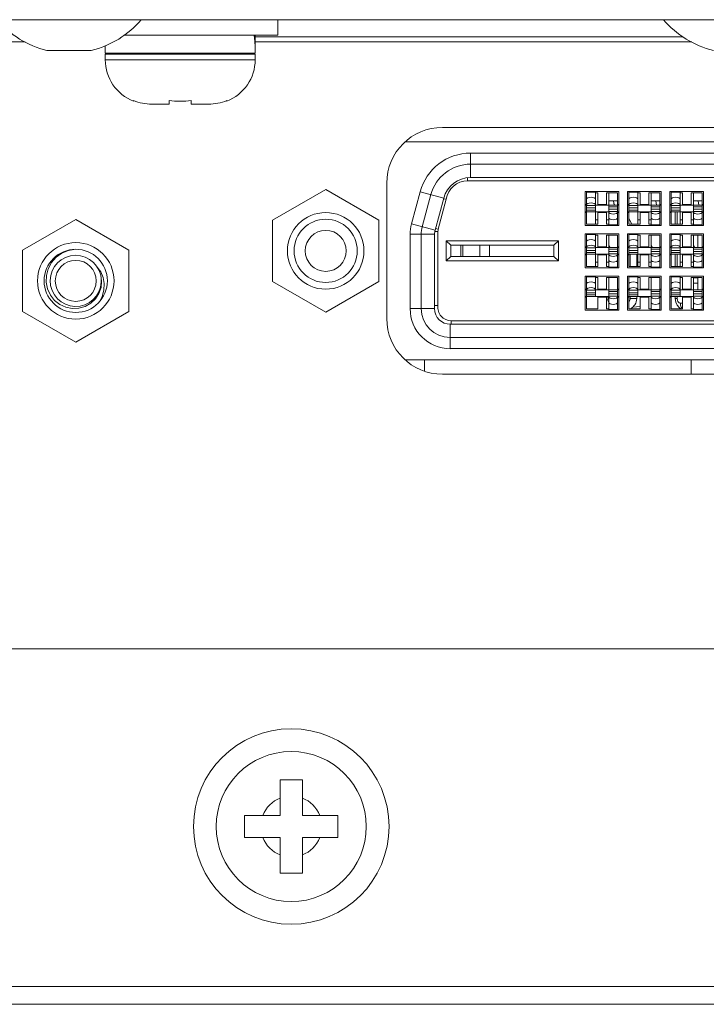
# Model space of a CAD drawing. Units: inches. Extents: x 4 to 241, y -18 to 160.
# Drawn here: x 63 to 64, y 32 to 34 of the extents above; entities that cross this region are included whole.
import ezdxf

# ---------------------------------------------------------------- set-up
doc = ezdxf.new("R2010")
doc.units = ezdxf.units.IN
doc.header["$MEASUREMENT"] = 0
doc.linetypes.add('$DDT_AUDIT_GENERATED_(57)', pattern=[0])
doc.linetypes.add('DCAD_CONTINUOUS', pattern=[0])
for name, color, linetype, lineweight in [('0_V801_BACK_B_BL34', 7, '$DDT_AUDIT_GENERATED_(57)', 0), ('CLAMPER_TKK_LWC_2AB_BL54', 7, '$DDT_AUDIT_GENERATED_(57)', 0), ('DSB41D_15LS1YN30_ASM_BL228', 7, '$DDT_AUDIT_GENERATED_(57)', 0), ('DVI24D__ASM_BL128', 7, '$DDT_AUDIT_GENERATED_(57)', 0), ('RIVET_2T_BL268', 7, '$DDT_AUDIT_GENERATED_(57)', 0), ('RIVET_2T_BL269', 7, '$DDT_AUDIT_GENERATED_(57)', 0), ('RLWC_3SV0_C_BL79', 7, '$DDT_AUDIT_GENERATED_(57)', 0), ('RLWC_3SV0_C_BL84', 7, '$DDT_AUDIT_GENERATED_(57)', 0), ('S_TITE_4X8_BLACK_BL125', 7, '$DDT_AUDIT_GENERATED_(57)', 0), ('S_TITE_4X8_BLACK_BL218', 7, '$DDT_AUDIT_GENERATED_(57)', 0), ('SCREW_JFS_4S_B1WM_SILVER_BL129', 7, '$DDT_AUDIT_GENERATED_(57)', 0), ('SCREW_JFS_4S_B1WM_SILVER_BL223', 7, '$DDT_AUDIT_GENERATED_(57)', 0), ('V652_BACK_M_BL38', 7, '$DDT_AUDIT_GENERATED_(57)', 0), ('V652_CHASSIS_BASE_VESA_BR_BL25', 7, '$DDT_AUDIT_GENERATED_(57)', 0), ('V801_BEZEL_B_BL5', 7, '$DDT_AUDIT_GENERATED_(57)', 0), ('V801_IO_BKT_BL47', 7, '$DDT_AUDIT_GENERATED_(57)', 0)]:
    doc.layers.add(name, color=color, linetype=linetype, lineweight=lineweight)

msp = doc.modelspace()

# ---------------------------------------------------------------- linework, layer by layer
at = {"layer": '0_V801_BACK_B_BL34', "color": 7, "linetype": 'DCAD_CONTINUOUS', "lineweight": 0, "ltscale": 0.004921}
for p, q in [((64.3926, 33.6857), (63.634, 33.6857)), ((63.2265, 33.6765), (61.572, 33.6765)), ((64.4076, 33.6765), (63.634, 33.6765))]:
    msp.add_line(p, q, dxfattribs=at)
at = {"layer": 'CLAMPER_TKK_LWC_2AB_BL54', "color": 7, "linetype": 'DCAD_CONTINUOUS', "lineweight": 0, "ltscale": 0.004921}
for p, q in [((64.4185, 33.3123), (64.4185, 33.334)), ((64.4185, 33.2373), (64.4185, 33.259))]:
    msp.add_line(p, q, dxfattribs=at)
at = {"layer": 'DSB41D_15LS1YN30_ASM_BL228', "color": 7, "linetype": 'DCAD_CONTINUOUS', "lineweight": 0, "ltscale": 0.004921}
for p, q in [((63.3542, 33.2777), (63.3604, 33.2692)), ((63.2636, 33.2508), (63.264, 33.263))]:
    msp.add_line(p, q, dxfattribs=at)
at = {"layer": 'DSB41D_15LS1YN30_ASM_BL228', "color": 7, "linetype": 'DCAD_CONTINUOUS', "lineweight": 0, "ltscale": 0.004921, "flags": 128}
for points in [[(63.264, 33.263), (63.2671, 33.2748), (63.273, 33.2858), (63.2812, 33.2952), (63.2915, 33.3025)], [(63.2915, 33.3025), (63.3034, 33.3073), (63.3161, 33.3093)], [(63.3603, 33.2633), (63.3619, 33.2525), (63.3609, 33.2414), (63.3572, 33.2308), (63.3512, 33.2214), (63.343, 33.2136), (63.3329, 33.2078), (63.3217, 33.2046), (63.3098, 33.2042), (63.2985, 33.2065), (63.288, 33.2113), (63.2787, 33.2186), (63.2712, 33.228), (63.2661, 33.2389), (63.2636, 33.2508)], [(63.3604, 33.2692), (63.3647, 33.2593), (63.3666, 33.2483), (63.366, 33.2369), (63.3628, 33.2256), (63.3591, 33.2186)]]:
    msp.add_lwpolyline(points, dxfattribs=at)
at = {"layer": 'DSB41D_15LS1YN30_ASM_BL228', "color": 7, "linetype": 'DCAD_CONTINUOUS', "lineweight": 0, "ltscale": 0.004921}
msp.add_arc((63.3161, 33.2532), 0.0453, 12.8391, 8.5423, dxfattribs=at)
at = {"layer": 'DVI24D__ASM_BL128', "color": 7, "linetype": 'DCAD_CONTINUOUS', "lineweight": 0, "ltscale": 0.004921}
for p, q in [((64.8981, 33.4993), (63.8995, 33.4993)), ((64.0157, 33.4363), (64.0157, 33.4796)), ((64.0157, 33.4796), (64.7819, 33.4796)), ((64.0157, 33.4599), (64.7819, 33.4599)), ((64.0105, 33.4358), (64.0105, 33.4304)), ((64.7819, 33.4363), (64.0157, 33.4363)), ((64.0105, 33.4304), (64.7871, 33.4304)), ((63.9263, 33.4111), (63.911, 33.3541)), ((63.9263, 33.4111), (63.9681, 33.3998)), ((63.9301, 33.349), (63.9453, 33.406)), ((63.9681, 33.3998), (63.9529, 33.3428)), ((64.2189, 33.3515), (64.2189, 33.4113)), ((64.2189, 33.4113), (64.2787, 33.4113)), ((64.2212, 33.3755), (64.2212, 33.4109)), ((64.237, 33.4109), (64.2212, 33.4109)), ((64.2212, 33.4104), (64.237, 33.4104)), ((64.237, 33.3538), (64.237, 33.4109)), ((64.2413, 33.409), (64.237, 33.409)), ((64.2413, 33.3883), (64.2413, 33.409)), ((64.2563, 33.409), (64.2563, 33.3883)), ((64.2763, 33.409), (64.2563, 33.409)), ((64.2606, 33.3519), (64.2606, 33.409)), ((64.2763, 33.3883), (64.2763, 33.409)), ((64.2787, 33.4113), (64.2787, 33.3515)), ((64.2939, 33.3515), (64.2939, 33.4113)), ((64.2939, 33.4113), (64.3537, 33.4113)), ((64.2962, 33.3755), (64.2962, 33.4109)), ((64.312, 33.4109), (64.2962, 33.4109)), ((64.2962, 33.4104), (64.312, 33.4104)), ((64.312, 33.3538), (64.312, 33.4109)), ((64.3163, 33.409), (64.312, 33.409)), ((64.3163, 33.3883), (64.3163, 33.409)), ((64.3313, 33.409), (64.3313, 33.3883)), ((64.3513, 33.409), (64.3313, 33.409)), ((64.3356, 33.3519), (64.3356, 33.409)), ((64.3513, 33.3883), (64.3513, 33.409)), ((64.3537, 33.4113), (64.3537, 33.3515)), ((64.3689, 33.3515), (64.3689, 33.4113)), ((64.3689, 33.4113), (64.4287, 33.4113)), ((64.3712, 33.3755), (64.3712, 33.4109)), ((64.387, 33.4109), (64.3712, 33.4109)), ((64.3712, 33.4104), (64.387, 33.4104)), ((64.387, 33.3538), (64.387, 33.4109)), ((64.3913, 33.409), (64.387, 33.409)), ((64.3913, 33.3883), (64.3913, 33.409)), ((64.4063, 33.409), (64.4063, 33.3883)), ((64.4263, 33.409), (64.4063, 33.409)), ((64.4106, 33.3519), (64.4106, 33.409)), ((64.4263, 33.3883), (64.4263, 33.409)), ((64.4287, 33.4113), (64.4287, 33.3515)), ((63.9584, 33.3448), (63.9726, 33.3977)), ((63.9726, 33.3977), (63.9678, 33.3987)), ((64.2212, 33.3883), (64.2189, 33.3883)), ((64.2212, 33.3873), (64.2189, 33.3873)), ((64.2212, 33.3872), (64.2218, 33.3888)), ((64.2212, 33.3868), (64.237, 33.3868)), ((64.237, 33.3823), (64.2212, 33.3823)), ((64.237, 33.3873), (64.2787, 33.3873)), ((64.2563, 33.3883), (64.2413, 33.3883)), ((64.2763, 33.395), (64.2606, 33.395)), ((64.2763, 33.3841), (64.2606, 33.3841)), ((64.2688, 33.395), (64.2701, 33.3873)), ((64.2787, 33.3883), (64.2763, 33.3883)), ((64.2763, 33.3519), (64.2763, 33.3873)), ((64.2962, 33.3883), (64.2939, 33.3883)), ((64.2962, 33.3873), (64.2939, 33.3873)), ((64.2962, 33.3872), (64.2968, 33.3888)), ((64.2962, 33.3868), (64.312, 33.3868)), ((64.312, 33.3823), (64.2962, 33.3823)), ((64.312, 33.3873), (64.3537, 33.3873)), ((64.3313, 33.3883), (64.3163, 33.3883)), ((64.3513, 33.395), (64.3356, 33.395)), ((64.3513, 33.3841), (64.3356, 33.3841)), ((64.3438, 33.395), (64.3451, 33.3873)), ((64.3537, 33.3883), (64.3513, 33.3883)), ((64.3513, 33.3519), (64.3513, 33.3873)), ((64.3712, 33.3883), (64.3689, 33.3883)), ((64.3712, 33.3873), (64.3689, 33.3873)), ((64.3712, 33.3872), (64.3718, 33.3888)), ((64.3712, 33.3868), (64.387, 33.3868)), ((64.387, 33.3823), (64.3712, 33.3823)), ((64.387, 33.3873), (64.4287, 33.3873)), ((64.4063, 33.3883), (64.3913, 33.3883)), ((64.4263, 33.395), (64.4106, 33.395)), ((64.4263, 33.3841), (64.4106, 33.3841)), ((64.4188, 33.395), (64.4201, 33.3873)), ((64.4287, 33.3883), (64.4263, 33.3883)), ((64.4263, 33.3519), (64.4263, 33.3873)), ((64.2189, 33.3755), (64.2606, 33.3755)), ((64.2189, 33.3745), (64.2212, 33.3745)), ((64.2212, 33.3787), (64.237, 33.3787)), ((64.2212, 33.3745), (64.2212, 33.3538)), ((64.2413, 33.3538), (64.2413, 33.3745)), ((64.2413, 33.3745), (64.2563, 33.3745)), ((64.2563, 33.3745), (64.2563, 33.3538)), ((64.2763, 33.3805), (64.2606, 33.3805)), ((64.2763, 33.376), (64.2606, 33.376)), ((64.2763, 33.3756), (64.2757, 33.374)), ((64.2763, 33.3755), (64.2787, 33.3755)), ((64.2763, 33.3745), (64.2787, 33.3745)), ((64.2939, 33.3755), (64.3356, 33.3755)), ((64.2939, 33.3745), (64.2962, 33.3745)), ((64.2962, 33.3787), (64.312, 33.3787)), ((64.2962, 33.3745), (64.2962, 33.3538)), ((64.3163, 33.3538), (64.3163, 33.3745)), ((64.3163, 33.3745), (64.3313, 33.3745)), ((64.3313, 33.3745), (64.3313, 33.3538)), ((64.3513, 33.3805), (64.3356, 33.3805)), ((64.3513, 33.376), (64.3356, 33.376)), ((64.3513, 33.3756), (64.3507, 33.374)), ((64.3513, 33.3755), (64.3537, 33.3755)), ((64.3513, 33.3745), (64.3537, 33.3745)), ((64.3689, 33.3755), (64.4106, 33.3755)), ((64.3689, 33.3745), (64.3712, 33.3745)), ((64.3712, 33.3787), (64.387, 33.3787)), ((64.3712, 33.3745), (64.3712, 33.3538)), ((64.3913, 33.3538), (64.3913, 33.3745)), ((64.3913, 33.3745), (64.4063, 33.3745)), ((64.4063, 33.3745), (64.4063, 33.3538)), ((64.4263, 33.3805), (64.4106, 33.3805)), ((64.4263, 33.376), (64.4106, 33.376)), ((64.4263, 33.3756), (64.4257, 33.374)), ((64.4263, 33.3755), (64.4287, 33.3755)), ((64.4263, 33.3745), (64.4287, 33.3745)), ((63.9529, 33.3428), (63.911, 33.3541)), ((64.2787, 33.3515), (64.2189, 33.3515)), ((64.2212, 33.3538), (64.2413, 33.3538)), ((64.2413, 33.3615), (64.237, 33.3615)), ((64.2606, 33.3615), (64.2563, 33.3615)), ((64.2563, 33.3538), (64.2606, 33.3538)), ((64.2763, 33.3524), (64.2606, 33.3524)), ((64.2763, 33.3519), (64.2606, 33.3519)), ((64.3537, 33.3515), (64.2939, 33.3515)), ((64.2962, 33.3538), (64.3163, 33.3538)), ((64.3163, 33.3615), (64.312, 33.3615)), ((64.3356, 33.3615), (64.3313, 33.3615)), ((64.3313, 33.3538), (64.3356, 33.3538)), ((64.3513, 33.3524), (64.3356, 33.3524)), ((64.3513, 33.3519), (64.3356, 33.3519)), ((64.4287, 33.3515), (64.3689, 33.3515)), ((64.3712, 33.3538), (64.3913, 33.3538)), ((64.3913, 33.3615), (64.387, 33.3615)), ((64.4106, 33.3615), (64.4063, 33.3615)), ((64.4063, 33.3538), (64.4106, 33.3538)), ((64.4263, 33.3524), (64.4106, 33.3524)), ((64.4263, 33.3519), (64.4106, 33.3519)), ((63.9086, 33.204), (63.9086, 33.3357)), ((63.9086, 33.3357), (63.9519, 33.3357)), ((63.9283, 33.204), (63.9283, 33.3357)), ((63.9519, 33.3357), (63.9519, 33.204)), ((63.9578, 33.3407), (63.9524, 33.3407)), ((63.9584, 33.3448), (63.9537, 33.346)), ((63.9578, 33.3407), (63.9578, 33.2094)), ((64.2189, 33.2765), (64.2189, 33.3363)), ((64.2189, 33.3363), (64.2787, 33.3363)), ((64.2212, 33.3005), (64.2212, 33.3359)), ((64.237, 33.3359), (64.2212, 33.3359)), ((64.2212, 33.3354), (64.237, 33.3354)), ((64.237, 33.2788), (64.237, 33.3359)), ((64.2413, 33.334), (64.237, 33.334)), ((64.2413, 33.3133), (64.2413, 33.334)), ((64.2563, 33.334), (64.2563, 33.3133)), ((64.2763, 33.334), (64.2563, 33.334)), ((64.2606, 33.2769), (64.2606, 33.334)), ((64.2763, 33.3133), (64.2763, 33.334)), ((64.2787, 33.3363), (64.2787, 33.2765)), ((64.2939, 33.2765), (64.2939, 33.3363)), ((64.2939, 33.3363), (64.3537, 33.3363)), ((64.2962, 33.3005), (64.2962, 33.3359)), ((64.312, 33.3359), (64.2962, 33.3359)), ((64.2962, 33.3354), (64.312, 33.3354)), ((64.312, 33.2788), (64.312, 33.3359)), ((64.3163, 33.334), (64.312, 33.334)), ((64.3163, 33.3133), (64.3163, 33.334)), ((64.3313, 33.334), (64.3313, 33.3133)), ((64.3513, 33.334), (64.3313, 33.334)), ((64.3356, 33.2769), (64.3356, 33.334)), ((64.3513, 33.3133), (64.3513, 33.334)), ((64.3537, 33.3363), (64.3537, 33.2765)), ((64.3689, 33.2765), (64.3689, 33.3363)), ((64.3689, 33.3363), (64.4287, 33.3363)), ((64.3712, 33.3005), (64.3712, 33.3359)), ((64.387, 33.3359), (64.3712, 33.3359)), ((64.3712, 33.3354), (64.387, 33.3354)), ((64.387, 33.2788), (64.387, 33.3359)), ((64.3913, 33.334), (64.387, 33.334)), ((64.3913, 33.3133), (64.3913, 33.334)), ((64.4063, 33.334), (64.4063, 33.3133)), ((64.4263, 33.334), (64.4063, 33.334)), ((64.4106, 33.2769), (64.4106, 33.334)), ((64.4263, 33.3133), (64.4263, 33.334)), ((64.4287, 33.3363), (64.4287, 33.2765)), ((63.9726, 33.2887), (63.9726, 33.3241)), ((63.9805, 33.3162), (63.9726, 33.3241)), ((63.9726, 33.3241), (64.1714, 33.3241)), ((63.9805, 33.2966), (63.9805, 33.3162)), ((63.9805, 33.3162), (64.1635, 33.3162)), ((64.1635, 33.3162), (64.1714, 33.3241)), ((64.1635, 33.3162), (64.1635, 33.2966)), ((64.1714, 33.3241), (64.1714, 33.2887)), ((64.2212, 33.3133), (64.2189, 33.3133)), ((64.2212, 33.3123), (64.2189, 33.3123)), ((64.2212, 33.3122), (64.2218, 33.3138)), ((64.2787, 33.3123), (64.237, 33.3123)), ((64.2563, 33.3133), (64.2413, 33.3133)), ((64.2606, 33.3167), (64.2632, 33.3123)), ((64.2787, 33.3133), (64.2763, 33.3133)), ((64.2763, 33.2769), (64.2763, 33.3123)), ((64.2962, 33.3133), (64.2939, 33.3133)), ((64.2962, 33.3123), (64.2939, 33.3123)), ((64.2962, 33.3122), (64.2968, 33.3138)), ((64.3537, 33.3123), (64.312, 33.3123)), ((64.3313, 33.3133), (64.3163, 33.3133)), ((64.3356, 33.3167), (64.3382, 33.3123)), ((64.3537, 33.3133), (64.3513, 33.3133)), ((64.3513, 33.2769), (64.3513, 33.3123)), ((64.3712, 33.3133), (64.3689, 33.3133)), ((64.3712, 33.3123), (64.3689, 33.3123)), ((64.3712, 33.3122), (64.3718, 33.3138)), ((64.4287, 33.3123), (64.387, 33.3123)), ((64.4063, 33.3133), (64.3913, 33.3133)), ((64.4106, 33.3167), (64.4132, 33.3123)), ((64.4287, 33.3133), (64.4263, 33.3133)), ((64.4263, 33.2769), (64.4263, 33.3123)), ((63.9805, 33.2966), (63.9726, 33.2887)), ((63.9805, 33.2966), (64.1635, 33.2966)), ((64.1714, 33.2887), (64.1635, 33.2966)), ((64.2189, 33.3005), (64.2606, 33.3005)), ((64.2189, 33.2995), (64.2212, 33.2995)), ((64.2212, 33.3118), (64.237, 33.3118)), ((64.237, 33.3073), (64.2212, 33.3073)), ((64.2212, 33.3037), (64.237, 33.3037)), ((64.2212, 33.2995), (64.2212, 33.2788)), ((64.2413, 33.2788), (64.2413, 33.2995)), ((64.2413, 33.2995), (64.2563, 33.2995)), ((64.2563, 33.2995), (64.2563, 33.2788)), ((64.2763, 33.3091), (64.2606, 33.3091)), ((64.2763, 33.3055), (64.2606, 33.3055)), ((64.2763, 33.301), (64.2606, 33.301)), ((64.2763, 33.3006), (64.2757, 33.299)), ((64.2763, 33.3005), (64.2787, 33.3005)), ((64.2763, 33.2995), (64.2787, 33.2995)), ((64.2939, 33.3005), (64.3356, 33.3005)), ((64.2939, 33.2995), (64.2962, 33.2995)), ((64.2962, 33.3118), (64.312, 33.3118)), ((64.312, 33.3073), (64.2962, 33.3073)), ((64.2962, 33.3037), (64.312, 33.3037)), ((64.2962, 33.2995), (64.2962, 33.2788)), ((64.3163, 33.2788), (64.3163, 33.2995)), ((64.3163, 33.2995), (64.3313, 33.2995)), ((64.3313, 33.2995), (64.3313, 33.2788)), ((64.3513, 33.3091), (64.3356, 33.3091)), ((64.3513, 33.3055), (64.3356, 33.3055)), ((64.3513, 33.301), (64.3356, 33.301)), ((64.3513, 33.3006), (64.3507, 33.299)), ((64.3513, 33.3005), (64.3537, 33.3005)), ((64.3513, 33.2995), (64.3537, 33.2995)), ((64.3689, 33.3005), (64.4106, 33.3005)), ((64.3689, 33.2995), (64.3712, 33.2995)), ((64.3712, 33.3118), (64.387, 33.3118)), ((64.387, 33.3073), (64.3712, 33.3073)), ((64.3712, 33.3037), (64.387, 33.3037)), ((64.3712, 33.2995), (64.3712, 33.2788)), ((64.3913, 33.2788), (64.3913, 33.2995)), ((64.3913, 33.2995), (64.4063, 33.2995)), ((64.4063, 33.2995), (64.4063, 33.2788)), ((64.4263, 33.3091), (64.4106, 33.3091)), ((64.4263, 33.3055), (64.4106, 33.3055)), ((64.4263, 33.301), (64.4106, 33.301)), ((64.4263, 33.3006), (64.4257, 33.299)), ((64.4263, 33.3005), (64.4287, 33.3005)), ((64.4263, 33.2995), (64.4287, 33.2995)), ((64.1714, 33.2887), (63.9726, 33.2887)), ((64.2212, 33.2788), (64.2413, 33.2788)), ((64.237, 33.2865), (64.2413, 33.2865)), ((64.2563, 33.2865), (64.2606, 33.2865)), ((64.2563, 33.2788), (64.2606, 33.2788)), ((64.2763, 33.2774), (64.2606, 33.2774)), ((64.2962, 33.2788), (64.3163, 33.2788)), ((64.312, 33.2865), (64.3163, 33.2865)), ((64.3313, 33.2865), (64.3356, 33.2865)), ((64.3313, 33.2788), (64.3356, 33.2788)), ((64.3513, 33.2774), (64.3356, 33.2774)), ((64.3712, 33.2788), (64.3913, 33.2788)), ((64.387, 33.2865), (64.3913, 33.2865)), ((64.4063, 33.2865), (64.4106, 33.2865)), ((64.4063, 33.2788), (64.4106, 33.2788)), ((64.4263, 33.2774), (64.4106, 33.2774)), ((64.2787, 33.2765), (64.2189, 33.2765)), ((64.2189, 33.2015), (64.2189, 33.2613)), ((64.2189, 33.2613), (64.2787, 33.2613)), ((64.2212, 33.2255), (64.2212, 33.2609)), ((64.237, 33.2609), (64.2212, 33.2609)), ((64.2212, 33.2604), (64.237, 33.2604)), ((64.237, 33.2255), (64.237, 33.2609)), ((64.2763, 33.2769), (64.2606, 33.2769)), ((64.2787, 33.2613), (64.2787, 33.2015)), ((64.3537, 33.2765), (64.2939, 33.2765)), ((64.2939, 33.2015), (64.2939, 33.2613)), ((64.2939, 33.2613), (64.3537, 33.2613)), ((64.2962, 33.2255), (64.2962, 33.2609)), ((64.312, 33.2609), (64.2962, 33.2609)), ((64.2962, 33.2604), (64.312, 33.2604)), ((64.312, 33.2255), (64.312, 33.2609)), ((64.3513, 33.2769), (64.3356, 33.2769)), ((64.3537, 33.2613), (64.3537, 33.2015)), ((64.4287, 33.2765), (64.3689, 33.2765)), ((64.3689, 33.2015), (64.3689, 33.2613)), ((64.3689, 33.2613), (64.4287, 33.2613)), ((64.3712, 33.2255), (64.3712, 33.2609)), ((64.387, 33.2609), (64.3712, 33.2609)), ((64.3712, 33.2604), (64.387, 33.2604)), ((64.387, 33.2255), (64.387, 33.2609)), ((64.4263, 33.2769), (64.4106, 33.2769)), ((64.4287, 33.2613), (64.4287, 33.2015)), ((64.2413, 33.259), (64.237, 33.259)), ((64.2413, 33.2383), (64.2413, 33.259)), ((64.2563, 33.259), (64.2563, 33.2383)), ((64.2763, 33.259), (64.2563, 33.259)), ((64.2606, 33.2019), (64.2606, 33.259)), ((64.2763, 33.2383), (64.2763, 33.259)), ((64.3163, 33.259), (64.312, 33.259)), ((64.3163, 33.2383), (64.3163, 33.259)), ((64.3313, 33.259), (64.3313, 33.2383)), ((64.3513, 33.259), (64.3313, 33.259)), ((64.3356, 33.2019), (64.3356, 33.259)), ((64.3513, 33.2383), (64.3513, 33.259)), ((64.3913, 33.259), (64.387, 33.259)), ((64.3913, 33.2383), (64.3913, 33.259)), ((64.4063, 33.259), (64.4063, 33.2383)), ((64.4263, 33.259), (64.4063, 33.259)), ((64.4106, 33.2019), (64.4106, 33.259)), ((64.4263, 33.2383), (64.4263, 33.259)), ((64.2212, 33.2383), (64.2189, 33.2383)), ((64.2212, 33.2373), (64.2189, 33.2373)), ((64.2189, 33.2255), (64.2606, 33.2255)), ((64.2212, 33.2372), (64.2218, 33.2388)), ((64.2212, 33.2368), (64.237, 33.2368)), ((64.237, 33.2323), (64.2212, 33.2323)), ((64.2212, 33.2287), (64.237, 33.2287)), ((64.2787, 33.2373), (64.237, 33.2373)), ((64.2563, 33.2383), (64.2413, 33.2383)), ((64.2763, 33.2341), (64.2606, 33.2341)), ((64.2763, 33.2305), (64.2606, 33.2305)), ((64.2763, 33.226), (64.2606, 33.226)), ((64.2763, 33.2256), (64.2757, 33.224)), ((64.2787, 33.2383), (64.2763, 33.2383)), ((64.2763, 33.2019), (64.2763, 33.2373)), ((64.2763, 33.2255), (64.2787, 33.2255)), ((64.2962, 33.2383), (64.2939, 33.2383)), ((64.2962, 33.2373), (64.2939, 33.2373)), ((64.2939, 33.2255), (64.3356, 33.2255)), ((64.2962, 33.2372), (64.2968, 33.2388)), ((64.2962, 33.2368), (64.312, 33.2368)), ((64.312, 33.2323), (64.2962, 33.2323)), ((64.2962, 33.2287), (64.312, 33.2287)), ((64.3537, 33.2373), (64.312, 33.2373)), ((64.3313, 33.2383), (64.3163, 33.2383)), ((64.3513, 33.2341), (64.3356, 33.2341)), ((64.3513, 33.2305), (64.3356, 33.2305)), ((64.3513, 33.226), (64.3356, 33.226)), ((64.3513, 33.2256), (64.3507, 33.224)), ((64.3537, 33.2383), (64.3513, 33.2383)), ((64.3513, 33.2019), (64.3513, 33.2373)), ((64.3513, 33.2255), (64.3537, 33.2255)), ((64.3712, 33.2383), (64.3689, 33.2383)), ((64.3712, 33.2373), (64.3689, 33.2373)), ((64.3689, 33.2255), (64.4106, 33.2255)), ((64.3712, 33.2372), (64.3718, 33.2388)), ((64.3712, 33.2368), (64.387, 33.2368)), ((64.387, 33.2323), (64.3712, 33.2323)), ((64.3712, 33.2287), (64.387, 33.2287)), ((64.4287, 33.2373), (64.387, 33.2373)), ((64.4063, 33.2383), (64.3913, 33.2383)), ((64.4263, 33.2341), (64.4106, 33.2341)), ((64.4263, 33.2305), (64.4106, 33.2305)), ((64.4263, 33.226), (64.4106, 33.226)), ((64.4263, 33.2256), (64.4257, 33.224)), ((64.4287, 33.2383), (64.4263, 33.2383)), ((64.4263, 33.2019), (64.4263, 33.2373)), ((64.4263, 33.2255), (64.4287, 33.2255)), ((63.9578, 33.2094), (63.9519, 33.2098)), ((64.2189, 33.2245), (64.2212, 33.2245)), ((64.2212, 33.2245), (64.2212, 33.2038)), ((64.2413, 33.2038), (64.2413, 33.2245)), ((64.2413, 33.2245), (64.2563, 33.2245)), ((64.2563, 33.2245), (64.2563, 33.2038)), ((64.2763, 33.2245), (64.2787, 33.2245)), ((64.2939, 33.2245), (64.2962, 33.2245)), ((64.2962, 33.2245), (64.2962, 33.2038)), ((64.3163, 33.2038), (64.3163, 33.2245)), ((64.3163, 33.2245), (64.3313, 33.2245)), ((64.3313, 33.2245), (64.3313, 33.2038)), ((64.3513, 33.2245), (64.3537, 33.2245)), ((64.3689, 33.2245), (64.3712, 33.2245)), ((64.3712, 33.2245), (64.3712, 33.2038)), ((64.3913, 33.2038), (64.3913, 33.2245)), ((64.3913, 33.2245), (64.4063, 33.2245)), ((64.4063, 33.2245), (64.4063, 33.2038)), ((64.4263, 33.2245), (64.4287, 33.2245)), ((63.9519, 33.204), (63.9086, 33.204)), ((64.2787, 33.2015), (64.2189, 33.2015)), ((64.2212, 33.2038), (64.2413, 33.2038)), ((64.2563, 33.2038), (64.2606, 33.2038)), ((64.2763, 33.2024), (64.2606, 33.2024)), ((64.2763, 33.2019), (64.2606, 33.2019)), ((64.3537, 33.2015), (64.2939, 33.2015)), ((64.2962, 33.2038), (64.3163, 33.2038)), ((64.3313, 33.2038), (64.3356, 33.2038)), ((64.3513, 33.2024), (64.3356, 33.2024)), ((64.3513, 33.2019), (64.3356, 33.2019)), ((64.4287, 33.2015), (64.3689, 33.2015)), ((64.3712, 33.2038), (64.3913, 33.2038)), ((64.4063, 33.2038), (64.4106, 33.2038)), ((64.4263, 33.2024), (64.4106, 33.2024)), ((64.4263, 33.2019), (64.4106, 33.2019)), ((63.9795, 33.1765), (63.9795, 33.1332)), ((63.9795, 33.1765), (64.8181, 33.1765)), ((63.9815, 33.1824), (63.9815, 33.1765)), ((63.9815, 33.1824), (64.8161, 33.1824)), ((64.8181, 33.1529), (63.9795, 33.1529)), ((64.8181, 33.1332), (63.9795, 33.1332)), ((63.8995, 33.1135), (64.8981, 33.1135))]:
    msp.add_line(p, q, dxfattribs=at)
at = {"layer": 'DVI24D__ASM_BL128', "color": 7, "linetype": 'DCAD_CONTINUOUS', "lineweight": 0, "ltscale": 0.004921, "flags": 128}
for points in [[(64.237, 33.3974), (64.2364, 33.3989), (64.2347, 33.4002), (64.2321, 33.4011), (64.2291, 33.4014), (64.2261, 33.4011), (64.2236, 33.4002), (64.2218, 33.3989), (64.2212, 33.3974)], [(64.312, 33.3974), (64.3114, 33.3989), (64.3097, 33.4002), (64.3071, 33.4011), (64.3041, 33.4014), (64.3011, 33.4011), (64.2986, 33.4002), (64.2968, 33.3989), (64.2962, 33.3974)], [(64.387, 33.3974), (64.3864, 33.3989), (64.3847, 33.4002), (64.3821, 33.4011), (64.3791, 33.4014), (64.3761, 33.4011), (64.3736, 33.4002), (64.3718, 33.3989), (64.3712, 33.3974)], [(64.2218, 33.3888), (64.2235, 33.3901), (64.2261, 33.391), (64.2291, 33.3913), (64.2321, 33.391), (64.2346, 33.3901), (64.2364, 33.3888), (64.237, 33.3872)], [(64.2968, 33.3888), (64.2985, 33.3901), (64.3011, 33.391), (64.3041, 33.3913), (64.3071, 33.391), (64.3096, 33.3901), (64.3114, 33.3888), (64.312, 33.3872)], [(64.3718, 33.3888), (64.3735, 33.3901), (64.3761, 33.391), (64.3791, 33.3913), (64.3821, 33.391), (64.3846, 33.3901), (64.3864, 33.3888), (64.387, 33.3872)], [(64.2757, 33.374), (64.274, 33.3727), (64.2715, 33.3718), (64.2685, 33.3715), (64.2655, 33.3718), (64.2629, 33.3727), (64.2612, 33.374), (64.2606, 33.3756)], [(64.2606, 33.3654), (64.2612, 33.3639), (64.2629, 33.3626), (64.2654, 33.3617), (64.2684, 33.3614), (64.2715, 33.3617), (64.274, 33.3626), (64.2757, 33.3639), (64.2763, 33.3654)], [(64.3507, 33.374), (64.349, 33.3727), (64.3465, 33.3718), (64.3435, 33.3715), (64.3405, 33.3718), (64.3379, 33.3727), (64.3362, 33.374), (64.3356, 33.3756)], [(64.3356, 33.3654), (64.3362, 33.3639), (64.3379, 33.3626), (64.3404, 33.3617), (64.3434, 33.3614), (64.3465, 33.3617), (64.349, 33.3626), (64.3507, 33.3639), (64.3513, 33.3654)], [(64.4257, 33.374), (64.424, 33.3727), (64.4215, 33.3718), (64.4185, 33.3715), (64.4155, 33.3718), (64.4129, 33.3727), (64.4112, 33.374), (64.4106, 33.3756)], [(64.4106, 33.3654), (64.4112, 33.3639), (64.4129, 33.3626), (64.4154, 33.3617), (64.4184, 33.3614), (64.4215, 33.3617), (64.424, 33.3626), (64.4257, 33.3639), (64.4263, 33.3654)], [(64.237, 33.3224), (64.2364, 33.3239), (64.2347, 33.3252), (64.2321, 33.3261), (64.2291, 33.3264), (64.2261, 33.3261), (64.2236, 33.3252), (64.2218, 33.3239), (64.2212, 33.3224)], [(64.2218, 33.3138), (64.2235, 33.3151), (64.2261, 33.316), (64.2291, 33.3163), (64.2321, 33.316), (64.2346, 33.3151), (64.2364, 33.3138), (64.237, 33.3122)], [(64.312, 33.3224), (64.3114, 33.3239), (64.3097, 33.3252), (64.3071, 33.3261), (64.3041, 33.3264), (64.3011, 33.3261), (64.2986, 33.3252), (64.2968, 33.3239), (64.2962, 33.3224)], [(64.2968, 33.3138), (64.2985, 33.3151), (64.3011, 33.316), (64.3041, 33.3163), (64.3071, 33.316), (64.3096, 33.3151), (64.3114, 33.3138), (64.312, 33.3122)], [(64.387, 33.3224), (64.3864, 33.3239), (64.3847, 33.3252), (64.3821, 33.3261), (64.3791, 33.3264), (64.3761, 33.3261), (64.3736, 33.3252), (64.3718, 33.3239), (64.3712, 33.3224)], [(64.3718, 33.3138), (64.3735, 33.3151), (64.3761, 33.316), (64.3791, 33.3163), (64.3821, 33.316), (64.3846, 33.3151), (64.3864, 33.3138), (64.387, 33.3122)], [(64.2757, 33.299), (64.274, 33.2977), (64.2715, 33.2968), (64.2685, 33.2965), (64.2655, 33.2968), (64.2629, 33.2977), (64.2612, 33.299), (64.2606, 33.3006)], [(64.3507, 33.299), (64.349, 33.2977), (64.3465, 33.2968), (64.3435, 33.2965), (64.3405, 33.2968), (64.3379, 33.2977), (64.3362, 33.299), (64.3356, 33.3006)], [(64.4257, 33.299), (64.424, 33.2977), (64.4215, 33.2968), (64.4185, 33.2965), (64.4155, 33.2968), (64.4129, 33.2977), (64.4112, 33.299), (64.4106, 33.3006)], [(64.2606, 33.2904), (64.2612, 33.2889), (64.2629, 33.2876), (64.2654, 33.2867), (64.2684, 33.2864), (64.2715, 33.2867), (64.274, 33.2876), (64.2757, 33.2889), (64.2763, 33.2904)], [(64.3356, 33.2904), (64.3362, 33.2889), (64.3379, 33.2876), (64.3404, 33.2867), (64.3434, 33.2864), (64.3465, 33.2867), (64.349, 33.2876), (64.3507, 33.2889), (64.3513, 33.2904)], [(64.4106, 33.2904), (64.4112, 33.2889), (64.4129, 33.2876), (64.4154, 33.2867), (64.4184, 33.2864), (64.4215, 33.2867), (64.424, 33.2876), (64.4257, 33.2889), (64.4263, 33.2904)], [(64.237, 33.2474), (64.2364, 33.2489), (64.2347, 33.2502), (64.2321, 33.2511), (64.2291, 33.2514), (64.2261, 33.2511), (64.2236, 33.2502), (64.2218, 33.2489), (64.2212, 33.2474)], [(64.312, 33.2474), (64.3114, 33.2489), (64.3097, 33.2502), (64.3071, 33.2511), (64.3041, 33.2514), (64.3011, 33.2511), (64.2986, 33.2502), (64.2968, 33.2489), (64.2962, 33.2474)], [(64.387, 33.2474), (64.3864, 33.2489), (64.3847, 33.2502), (64.3821, 33.2511), (64.3791, 33.2514), (64.3761, 33.2511), (64.3736, 33.2502), (64.3718, 33.2489), (64.3712, 33.2474)], [(64.2218, 33.2388), (64.2235, 33.2401), (64.2261, 33.241), (64.2291, 33.2413), (64.2321, 33.241), (64.2346, 33.2401), (64.2364, 33.2388), (64.237, 33.2372)], [(64.2757, 33.224), (64.274, 33.2227), (64.2715, 33.2218), (64.2685, 33.2215), (64.2655, 33.2218), (64.2629, 33.2227), (64.2612, 33.224), (64.2606, 33.2256)], [(64.2968, 33.2388), (64.2985, 33.2401), (64.3011, 33.241), (64.3041, 33.2413), (64.3071, 33.241), (64.3096, 33.2401), (64.3114, 33.2388), (64.312, 33.2372)], [(64.3507, 33.224), (64.349, 33.2227), (64.3465, 33.2218), (64.3435, 33.2215), (64.3405, 33.2218), (64.3379, 33.2227), (64.3362, 33.224), (64.3356, 33.2256)], [(64.3718, 33.2388), (64.3735, 33.2401), (64.3761, 33.241), (64.3791, 33.2413), (64.3821, 33.241), (64.3846, 33.2401), (64.3864, 33.2388), (64.387, 33.2372)], [(64.4257, 33.224), (64.424, 33.2227), (64.4215, 33.2218), (64.4185, 33.2215), (64.4155, 33.2218), (64.4129, 33.2227), (64.4112, 33.224), (64.4106, 33.2256)], [(64.2606, 33.2154), (64.2612, 33.2139), (64.2629, 33.2126), (64.2654, 33.2117), (64.2684, 33.2114), (64.2715, 33.2117), (64.274, 33.2126), (64.2757, 33.2139), (64.2763, 33.2154)], [(64.3356, 33.2154), (64.3362, 33.2139), (64.3379, 33.2126), (64.3404, 33.2117), (64.3434, 33.2114), (64.3465, 33.2117), (64.349, 33.2126), (64.3507, 33.2139), (64.3513, 33.2154)], [(64.4106, 33.2154), (64.4112, 33.2139), (64.4129, 33.2126), (64.4154, 33.2117), (64.4184, 33.2114), (64.4215, 33.2117), (64.424, 33.2126), (64.4257, 33.2139), (64.4263, 33.2154)]]:
    msp.add_lwpolyline(points, dxfattribs=at)
at = {"layer": 'DVI24D__ASM_BL128', "color": 7, "linetype": 'DCAD_CONTINUOUS', "lineweight": 0, "ltscale": 0.004921}
for centre, radius, start, end in [((64.0157, 33.3871), 0.0925, 90, 165), ((64.0157, 33.3871), 0.0728, 90, 165), ((64.0157, 33.3871), 0.0492, 90, 165), ((64.0105, 33.3921), 0.0383, 90, 171.5531), ((63.9795, 33.3357), 0.0709, 165, 180), ((63.9795, 33.3357), 0.0512, 165, 180), ((63.9796, 33.3357), 0.0276, 165.0155, 179.9845), ((63.9736, 33.3407), 0.0157, 165, 180), ((63.9815, 33.2062), 0.0238, 172.2349, 270), ((63.9795, 33.204), 0.0709, 180, 270), ((63.9795, 33.204), 0.0512, 180, 270), ((63.9795, 33.204), 0.0276, 180, 270)]:
    msp.add_arc(centre, radius, start, end, dxfattribs=at)
at = {"layer": 'RIVET_2T_BL268', "color": 7, "linetype": 'DCAD_CONTINUOUS', "lineweight": 0, "ltscale": 0.004921}
msp.add_line((63.2649, 33.6615), (63.3437, 33.6615), dxfattribs=at)
for start, end in [(220.4497, 256.4587), (283.5413, 319.5503)]:
    msp.add_arc((63.3043, 33.8249), 0.1681, start, end, dxfattribs=at)
at = {"layer": 'RIVET_2T_BL269', "color": 7, "linetype": 'DCAD_CONTINUOUS', "lineweight": 0, "ltscale": 0.004921}
msp.add_arc((64.4854, 33.8249), 0.1681, 220.4497, 256.4587, dxfattribs=at)
at = {"layer": 'RLWC_3SV0_C_BL79', "color": 7, "linetype": 'DCAD_CONTINUOUS', "lineweight": 0, "ltscale": 0.004921}
for p, q in [((64.3783, 33.3538), (64.3783, 33.3755)), ((64.3818, 33.3755), (64.3818, 33.3538)), ((63.9984, 33.2966), (63.9984, 33.3162)), ((64.0018, 33.3162), (64.0018, 33.2966)), ((64.0324, 33.2966), (64.0324, 33.3162)), ((64.0491, 33.2966), (64.0491, 33.3162)), ((64.3783, 33.2788), (64.3783, 33.3005)), ((64.3818, 33.3005), (64.3818, 33.2788)), ((64.4185, 33.2581), (64.4106, 33.2587)), ((64.4106, 33.2493), (64.4185, 33.2493)), ((64.3783, 33.2218), (64.3783, 33.2255)), ((64.3818, 33.2255), (64.3818, 33.2218)), ((64.3969, 33.2245), (64.3971, 33.2255)), ((64.3818, 33.2218), (64.3783, 33.2218)), ((64.3874, 33.2139), (64.3913, 33.2139)), ((64.3855, 33.2058), (64.3885, 33.2038)), ((64.3913, 33.204), (64.3908, 33.2043))]:
    msp.add_line(p, q, dxfattribs=at)
at = {"layer": 'RLWC_3SV0_C_BL79', "color": 7, "linetype": 'DCAD_CONTINUOUS', "lineweight": 0, "ltscale": 0.004921, "flags": 128}
for points in [[(64.3783, 33.2218), (64.3792, 33.2155), (64.3817, 33.21), (64.3855, 33.2058)], [(64.3818, 33.2218), (64.3821, 33.2191), (64.3831, 33.2167), (64.3846, 33.2149)], [(64.3846, 33.2149), (64.3855, 33.2144), (64.3864, 33.214), (64.3874, 33.2139)], [(64.3908, 33.2043), (64.389, 33.2069), (64.3878, 33.2102), (64.3874, 33.2139)]]:
    msp.add_lwpolyline(points, dxfattribs=at)
at = {"layer": 'RLWC_3SV0_C_BL84', "color": 7, "linetype": 'DCAD_CONTINUOUS', "lineweight": 0, "ltscale": 0.004921}
for p, q in [((64.2747, 33.3873), (64.2766, 33.3883)), ((64.2777, 33.3745), (64.2772, 33.3755)), ((64.2962, 33.3639), (64.3012, 33.3538)), ((64.2984, 33.2788), (64.2984, 33.3005)), ((64.3102, 33.3005), (64.3102, 33.2788)), ((64.2549, 33.2255), (64.2554, 33.2245)), ((64.2581, 33.2255), (64.2606, 33.2188)), ((64.2984, 33.2218), (64.2984, 33.2255)), ((64.3102, 33.2255), (64.3102, 33.2218)), ((64.2563, 33.2229), (64.2606, 33.2147)), ((64.3102, 33.2218), (64.2984, 33.2218)), ((64.3163, 33.2076), (64.3032, 33.2067))]:
    msp.add_line(p, q, dxfattribs=at)
for centre, radius, start, end in [((64.2191, 33.3595), 0.0591, 28.1247, 30.7353), ((64.2905, 33.2218), 0.00787, 317.3063, 360), ((64.2905, 33.2218), 0.0197, 293.3972, 0)]:
    msp.add_arc(centre, radius, start, end, dxfattribs=at)
at = {"layer": 'S_TITE_4X8_BLACK_BL125', "color": 7, "linetype": 'DCAD_CONTINUOUS', "lineweight": 0, "ltscale": 0.004921}
for p, q in [((63.6783, 32.3064), (63.6783, 32.3694)), ((63.6783, 32.3694), (63.7177, 32.3694)), ((63.7177, 32.3064), (63.7177, 32.3694)), ((63.6153, 32.267), (63.6153, 32.3064)), ((63.6153, 32.3064), (63.6783, 32.3064)), ((63.7177, 32.3064), (63.7807, 32.3064)), ((63.7807, 32.3064), (63.7807, 32.267)), ((63.6153, 32.267), (63.6783, 32.267)), ((63.6783, 32.204), (63.6783, 32.267)), ((63.7177, 32.204), (63.7177, 32.267)), ((63.7177, 32.267), (63.7807, 32.267)), ((63.7177, 32.204), (63.6783, 32.204))]:
    msp.add_line(p, q, dxfattribs=at)
for radius in [0.1732, 0.1329]:
    msp.add_circle((63.698, 32.2867), radius, dxfattribs=at)
for start, end in [(111.3237, 158.6763), (21.3237, 68.6763), (201.3237, 248.6763), (291.3237, 338.6763)]:
    msp.add_arc((63.698, 32.2867), 0.0541, start, end, dxfattribs=at)
at = {"layer": 'S_TITE_4X8_BLACK_BL218', "color": 7, "linetype": 'DCAD_CONTINUOUS', "lineweight": 0, "ltscale": 0.004921}
for p, q in [((63.6744, 33.6883), (63.6744, 33.7158)), ((63.4013, 33.6883), (63.6744, 33.6883)), ((63.6323, 33.6882), (63.6336, 33.6779)), ((63.634, 33.6883), (63.634, 33.6725)), ((63.3683, 33.6702), (63.3683, 33.6568)), ((63.6336, 33.6779), (63.634, 33.667)), ((63.6339, 33.6688), (63.634, 33.6725)), ((63.634, 33.667), (63.634, 33.6568)), ((63.634, 33.6568), (63.3683, 33.6568)), ((63.3683, 33.6548), (63.3683, 33.645)), ((63.634, 33.6548), (63.3683, 33.6548)), ((63.634, 33.645), (63.3683, 33.645)), ((63.4224, 33.6568), (63.4224, 33.6548)), ((63.5799, 33.6568), (63.5799, 33.6548)), ((63.634, 33.6548), (63.634, 33.645)), ((63.4185, 33.5716), (63.4185, 33.5725)), ((63.4185, 33.5725), (63.4223, 33.5711)), ((63.4466, 33.5663), (63.4507, 33.5662)), ((63.4815, 33.5662), (63.4507, 33.5662)), ((63.4815, 33.5662), (63.4815, 33.5725)), ((63.4815, 33.5725), (63.4864, 33.5721)), ((63.5159, 33.5721), (63.5208, 33.5725)), ((63.5208, 33.5725), (63.5208, 33.5662)), ((63.5516, 33.5662), (63.5208, 33.5662)), ((63.5516, 33.5662), (63.5557, 33.5663)), ((63.58, 33.5711), (63.5838, 33.5725)), ((63.5838, 33.5725), (63.5838, 33.5716))]:
    msp.add_line(p, q, dxfattribs=at)
at = {"layer": 'S_TITE_4X8_BLACK_BL218', "color": 7, "linetype": 'DCAD_CONTINUOUS', "lineweight": 0, "ltscale": 0.004921, "flags": 128}
for points in [[(63.634, 33.6725), (63.6339, 33.6778), (63.6331, 33.6883)], [(63.4223, 33.5711), (63.4263, 33.5698), (63.4302, 33.5687), (63.4343, 33.5678), (63.4384, 33.5671), (63.4425, 33.5666), (63.4466, 33.5663)], [(63.4864, 33.5721), (63.4913, 33.5718), (63.4962, 33.5717), (63.5011, 33.5716), (63.5061, 33.5717), (63.511, 33.5718), (63.5159, 33.5721)], [(63.5557, 33.5663), (63.5598, 33.5666), (63.5639, 33.5671), (63.568, 33.5678), (63.5721, 33.5687), (63.576, 33.5698), (63.58, 33.5711)]]:
    msp.add_lwpolyline(points, dxfattribs=at)
at = {"layer": 'S_TITE_4X8_BLACK_BL218', "color": 7, "linetype": 'DCAD_CONTINUOUS', "lineweight": 0, "ltscale": 0.004921}
for centre, start, end in [((63.447, 33.645), 180, 248.7462), ((63.5553, 33.645), 291.2538, 0)]:
    msp.add_arc(centre, 0.0787, start, end, dxfattribs=at)
at = {"layer": 'SCREW_JFS_4S_B1WM_SILVER_BL129', "color": 7, "linetype": 'DCAD_CONTINUOUS', "lineweight": 0, "ltscale": 0.004921}
for p, q in [((63.6649, 33.3607), (63.759, 33.415)), ((63.759, 33.415), (63.8531, 33.3607)), ((63.6649, 33.2521), (63.6649, 33.3607)), ((63.8531, 33.3607), (63.8531, 33.2521)), ((63.759, 33.1977), (63.6649, 33.2521)), ((63.8531, 33.2521), (63.759, 33.1977))]:
    msp.add_line(p, q, dxfattribs=at)
for radius in [0.0678, 0.056, 0.0363]:
    msp.add_circle((63.759, 33.3064), radius, dxfattribs=at)
at = {"layer": 'SCREW_JFS_4S_B1WM_SILVER_BL223', "color": 7, "linetype": 'DCAD_CONTINUOUS', "lineweight": 0, "ltscale": 0.004921}
for p, q in [((63.222, 33.3076), (63.3161, 33.3619)), ((63.3161, 33.3619), (63.4102, 33.3076)), ((63.222, 33.1989), (63.222, 33.3076)), ((63.4102, 33.3076), (63.4102, 33.1989)), ((63.3161, 33.1446), (63.222, 33.1989)), ((63.4102, 33.1989), (63.3161, 33.1446))]:
    msp.add_line(p, q, dxfattribs=at)
for radius in [0.0678, 0.056, 0.0363]:
    msp.add_circle((63.3161, 33.2532), radius, dxfattribs=at)
at = {"layer": 'V652_BACK_M_BL38', "color": 7, "linetype": 'DCAD_CONTINUOUS', "lineweight": 0, "ltscale": 0.004921}
for p, q in [((76.3513, 32.6017), (61.072, 32.6017)), ((54.6941, 32.0033), (90.0248, 32.0033)), ((54.6941, 31.9718), (90.0248, 31.9718))]:
    msp.add_line(p, q, dxfattribs=at)
at = {"layer": 'V652_CHASSIS_BASE_VESA_BR_BL25', "color": 7, "linetype": 'DCAD_CONTINUOUS', "lineweight": 0, "ltscale": 0.004921}
for p, q in [((63.9342, 33.1135), (63.9342, 33.0931)), ((64.4067, 33.1135), (64.4067, 33.0879))]:
    msp.add_line(p, q, dxfattribs=at)
at = {"layer": 'V801_BEZEL_B_BL5', "color": 7, "linetype": 'DCAD_CONTINUOUS', "lineweight": 0, "ltscale": 0.004921}
msp.add_line((106.1429, 33.7158), (38.576, 33.7158), dxfattribs=at)
at = {"layer": 'V801_IO_BKT_BL47', "color": 7, "linetype": 'DCAD_CONTINUOUS', "lineweight": 0, "ltscale": 0.004921}
for p, q in [((64.8319, 33.5249), (63.9657, 33.5249)), ((63.8673, 33.4265), (63.8673, 33.1863)), ((63.9657, 33.0879), (64.8319, 33.0879))]:
    msp.add_line(p, q, dxfattribs=at)
for centre, start, end in [((63.9657, 33.4265), 90, 180), ((63.9657, 33.1863), 180, 270)]:
    msp.add_arc(centre, 0.0984, start, end, dxfattribs=at)

doc.saveas('drawing.dxf')
